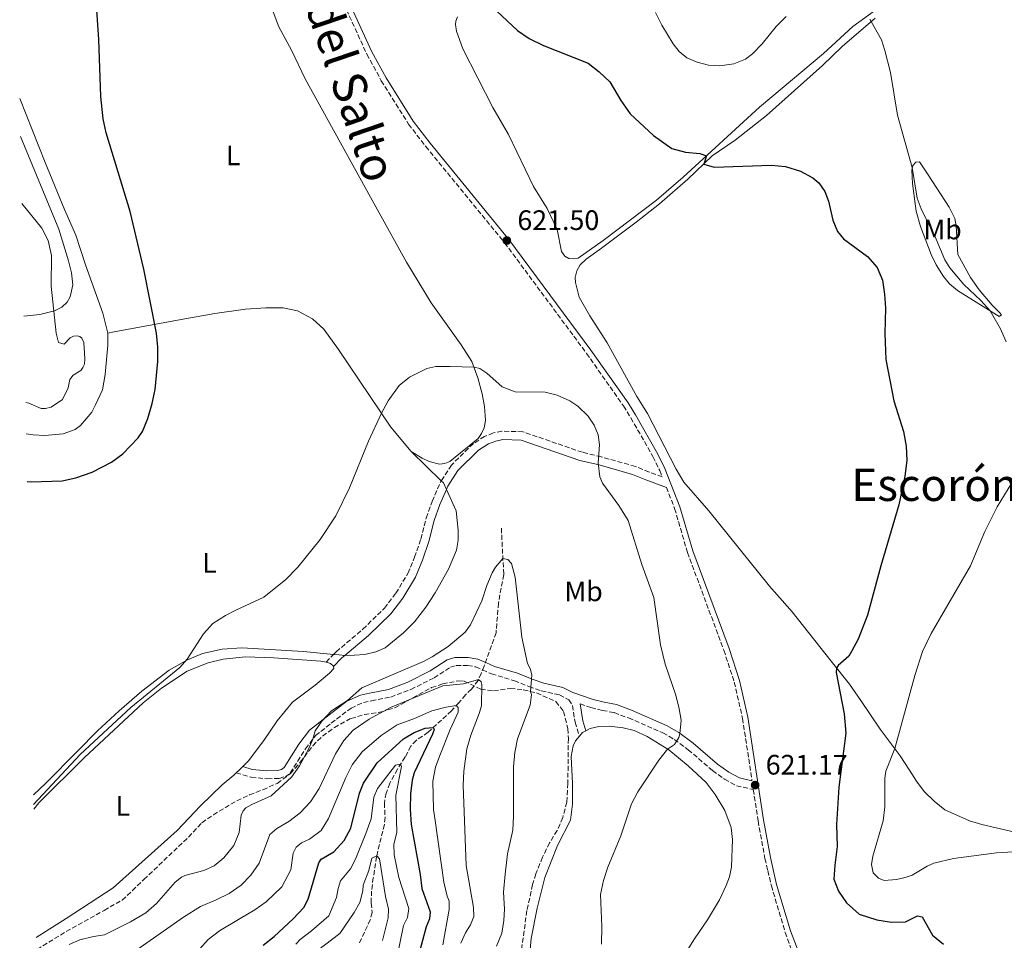
# Model space of a CAD drawing. Units: metres. Extents: x 639620 to 640667, y 4655791 to 4658113.
# Drawn here: x 639630 to 639981, y 4657237 to 4657565 of the extents above; entities that cross this region are included whole.
import ezdxf
from ezdxf.enums import TextEntityAlignment as Align

# ---------------------------------------------------------------- set-up
doc = ezdxf.new("R2010")
doc.units = ezdxf.units.M
doc.header["$MEASUREMENT"] = 0
doc.linetypes.add('DGN Style 3', pattern=[2.435890702152634, 1.739921930109024, -0.6959687720436097])
for name, color, linetype, lineweight in [('Barranco lineal', 142, 'DGN Style 3', 13), ('Camino', 7, 'DGN Style 3', 0), ('Cota de punto acotado terreno', 7, 'Continuous', 0), ('Curva de nivel directora', 30, 'Continuous', 30), ('Curva de nivel intermedia', 30, 'Continuous', 0), ('Etiqueta de uso rústico', 92, 'Continuous', 0), ('Línea de cambio de uso (parcela vista)', 92, 'Continuous', 0), ('Margen derecho', 7, 'Continuous', 0), ('Punto acotado terreno (símbolo)', 7, 'Continuous', 0), ('Texto de Cañada', 51, 'Continuous', 0), ('Texto de Área (paraje) menor', 7, 'Continuous', 0), ('Zona arbolada', 92, 'DGN Style 3', 0)]:
    doc.layers.add(name, color=color, linetype=linetype, lineweight=lineweight)
doc.styles.add('Style-Arial', font='arial.ttf')

# ---------------------------------------------------------------- blocks, each defined once
blk = doc.blocks.new('5PATER')
at = {"layer": 'Punto acotado terreno (símbolo)', "linetype": 'Continuous', "lineweight": 0}
h = blk.add_hatch(color=51, dxfattribs=at)
edge = h.paths.add_edge_path()
edge.add_ellipse((0, 0), major_axis=(-0.1095731443231308, -0.1110710700762829), ratio=0.9994222409660317, start_angle=0, end_angle=360)

msp = doc.modelspace()

# ---------------------------------------------------------------- linework, layer by layer
at = {"layer": 'Barranco lineal', "color": 142, "linetype": 'DGN Style 3', "lineweight": 13}
msp.add_polyline3d([(639801.8499999996, 4657383.949999999, 615.570000000007), (639802.6900000004, 4657367.4, 614.6900000000023), (639800.7999999998, 4657357.300000001, 613.8099999999977), (639799.9900000002, 4657346.730000001, 613.0200000000041), (639795.7000000002, 4657334.810000001, 611.9700000000012), (639794.6699999999, 4657332.210000001, 611.1600000000036), (639793.5800000001, 4657329.76, 609.820000000007), (639791.2199999997, 4657326.630000001, 608.8500000000058), (639789.0899999999, 4657324.630000001, 608.1600000000036), (639786.7599999999, 4657321.810000001, 606.029999999999), (639784.0999999996, 4657318.960000001, 603.2100000000064), (639775.7599999999, 4657311.289999999, 599.070000000007), (639771.4900000002, 4657308.430000001, 597.2100000000064), (639769.6100000005, 4657306.4, 596.6600000000036), (639767.6200000001, 4657302.5, 595.8899999999994), (639764.8899999997, 4657298.140000001, 594.4100000000036), (639762.1399999997, 4657293.15, 593.6000000000058), (639760.8799999999, 4657289.630000001, 593.1399999999994), (639760.1900000004, 4657286.119999999, 592.5599999999977), (639760.4500000002, 4657281.01, 591.9600000000064), (639760.2100000001, 4657278.439999999, 591.570000000007), (639757.4000000004, 4657267, 589.9499999999971), (639756.25, 4657259.51, 588.6600000000036), (639755.6200000001, 4657254.800000001, 587.8000000000029), (639755.5, 4657250.52, 587.2400000000052), (639755.8700000001, 4657247.16, 586.7299999999959), (639755.1799999997, 4657244.57, 586.25), (639752.0800000001, 4657237.930000001, 585.5099999999948), (639751.2000000002, 4657235.84, 585.0200000000041)], dxfattribs=at)
at = {"layer": 'Camino', "color": 7, "linetype": 'DGN Style 3', "lineweight": 0, "extrusion": (-0.08686926583614789, -0.08948187528931607, 0.9921928868157622), "elevation": -471707.6493005598, "flags": 128}
msp.add_lwpolyline([(-2785073.990230695, 3757779.006933698), (-2785073.990230695, 3757782.855777683)], dxfattribs=at)
at = {"layer": 'Camino', "color": 7, "linetype": 'DGN Style 3', "lineweight": 0}
for points in [[(639746.7099999997, 4657568.500000002, 622.1799999999931), (639753.9800000008, 4657552.640000001, 622.1199999999955), (639759.1099999984, 4657543.210000004, 622.029999999999), (639768.8500000016, 4657527.730000001, 621.9600000000064), (639774.9400000002, 4657519.800000002, 621.8699999999953), (639803.0199999984, 4657485.530000002, 621.4900000000054), (639832.1700000019, 4657446.170000002, 621.1499999999943), (639845.3099999981, 4657427.460000002, 621.0599999999977), (639847.9600000012, 4657423.219999999, 621.0099999999948), (639855.8299999969, 4657409.41, 620.8399999999965), (639858.2499999999, 4657404.45, 620.8899999999994), (639859.1299999983, 4657402.210000001, 620.9100000000036), (639854.4099999998, 4657403.940000003, 620.3399999999966), (639849.5599999971, 4657405.930000001, 620.2500000000001), (639837.3900000011, 4657409.340000001, 620.0200000000042), (639830.6799999988, 4657410.960000002, 619.4499999999971), (639809.5000000005, 4657418.260000002, 618.6999999999971), (639802.0700000008, 4657418.449999999, 618.600000000006), (639799.0100000007, 4657417.830000003, 618.600000000006), (639795.8799999993, 4657416.63, 618.5899999999966), (639791.8799999983, 4657414.07, 618.5899999999966), (639784.0599999975, 4657406.430000001, 618.5800000000017), (639780.4799999989, 4657400.840000001, 618.9100000000036)], [(639742.1400000011, 4657339.030000002, 618.5399999999936), (639743.0399999997, 4657339.949999999, 618.6999999999971), (639752.5700000004, 4657347.989999999, 618.5099999999948), (639760.199999999, 4657355.469999999, 618.4600000000066), (639764.2699999993, 4657360.780000002, 618.550000000003), (639768.5699999998, 4657367.850000001, 618.5899999999966), (639770.9799999995, 4657373.580000003, 618.4199999999983), (639773.170000002, 4657380.090000002, 618.5000000000001), (639775.0899999999, 4657387.550000003, 618.679999999993), (639777.1999999998, 4657393.469999999, 618.679999999993), (639780.1399999993, 4657400.309999999, 618.9499999999971), (639780.4799999989, 4657400.840000001, 618.9100000000036)], [(639860.5900000001, 4657398.480000001, 620.9400000000023), (639863.5399999982, 4657390.940000001, 621.0099999999948), (639868.1000000002, 4657375.29, 621.0099999999948), (639881.0599999976, 4657340.489999998, 621.1900000000023), (639884.7600000012, 4657329.190000001, 621.1900000000023), (639887.7199999985, 4657316.260000002, 621.1499999999943), (639891.0699999989, 4657294.07, 621.1699999999983)], [(639707.4600000001, 4657296.830000003, 618.4100000000036), (639712.7999999998, 4657295.269999999, 618.1600000000036), (639718.5100000007, 4657294.719999999, 617.0599999999979), (639722.7300000007, 4657294.890000001, 616.3099999999978), (639724.9600000015, 4657295.57, 616.009999999995), (639726.7099999995, 4657296.790000001, 615.8300000000017), (639732.140000001, 4657305.420000004, 615.529999999999), (639735.6900000003, 4657310.11, 615.5500000000029), (639741.2699999993, 4657314.510000004, 614.8899999999995), (639748.3500000003, 4657319.930000002, 614.7100000000064), (639752.7199999979, 4657321.880000001, 614.1000000000058), (639755.5799999969, 4657322.460000002, 613.5899999999965), (639762.4699999979, 4657323.850000001, 613.1199999999953), (639769.6499999972, 4657326.530000002, 612.6000000000059), (639777.8799999994, 4657330.690000001, 612.8999999999943), (639783.7399999979, 4657334.5, 613.1799999999931), (639785.7499999994, 4657335.090000001, 613.2200000000012), (639789.8399999999, 4657335.100000001, 612.9400000000023), (639792.739999999, 4657334.550000002, 612.6399999999994), (639795.1200000015, 4657333.49, 612.3800000000047), (639798.3299999969, 4657332.07, 612.6900000000024), (639806.4999999986, 4657329.660000001, 614.229999999996), (639811.6799999997, 4657327.570000002, 615.4199999999984), (639816.0599999985, 4657326.060000001, 616.0599999999977), (639822.5799999986, 4657324.59, 617.2700000000043), (639825.8799999978, 4657322.859999999, 617.6000000000058), (639827.1499999972, 4657320.840000001, 617.9799999999959), (639828.1199999995, 4657314.84, 618.2500000000002), (639829.6599999996, 4657309.910000001, 618.2599999999948)], [(639829.8899999999, 4657321.390000001, 617.3300000000019), (639833.75, 4657320.07, 617.6999999999971), (639837.8400000003, 4657319.090000001, 617.8800000000047), (639842.0200000001, 4657318.280000002, 618.4900000000052), (639847.1299999976, 4657316.410000001, 618.6300000000047), (639859.3699999996, 4657311.100000002, 619.1699999999983), (639863.4099999985, 4657308.770000001, 619.6600000000036), (639868.3700000007, 4657305.100000003, 620.0399999999937), (639877.0399999986, 4657297.66, 620.2899999999936), (639881.329999998, 4657294.550000001, 620.5599999999977), (639885.5599999992, 4657292.289999999, 620.8399999999965), (639891.5399999983, 4657290.930000001, 621.1799999999931), (639893.2300000003, 4657279.75, 621.1900000000023), (639895.6900000013, 4657266.38, 621.1900000000023), (639896.7100000005, 4657262.050000002, 621.2700000000041), (639897.9600000001, 4657256.670000004, 621.3699999999955), (639902.890000001, 4657240.090000001, 621.4499999999971), (639908.3799999983, 4657225.170000004, 621.3999999999943)]]:
    msp.add_polyline3d(points, dxfattribs=at)
at = {"layer": 'Curva de nivel directora', "color": 30, "linetype": 'Continuous', "lineweight": 30, "flags": 128}
for points, elevation in [([(639633.0700000009, 4657400.600000001), (639634.4199999988, 4657400.460000001), (639645.4499999994, 4657400.810000001), (639650.3499999989, 4657401.84), (639656.2000000007, 4657403.86), (639663.0599999982, 4657407.460000001), (639667.0500000003, 4657410.440000001), (639672.5300000008, 4657416.050000001), (639674.1099999989, 4657418.4), (639675.9899999986, 4657423.029999999), (639677.5299999987, 4657428.310000001), (639678.5700000003, 4657433.32), (639679.5299999992, 4657443.330000001), (639679.519999998, 4657448.36), (639679.1, 4657453.36), (639674.5499999991, 4657476.080000001), (639669.7500000002, 4657496.609999999), (639661.1200000002, 4657524.710000002), (639660.0699999997, 4657529.600000001), (639659.2599999984, 4657537.600000001), (639658.5599999987, 4657557.910000001), (639657.8799999993, 4657568.289999999)], 625.0000000000001), ([(639798.3499999992, 4657569.710000001), (639807.6299999997, 4657561.04), (639811.7499999991, 4657558.199999999), (639816.7999999984, 4657555.740000002), (639832.7399999996, 4657549.439999999), (639836.6899999992, 4657546.380000002), (639840.4199999997, 4657542.859999999), (639844.3600000005, 4657536.210000002), (639847.7199999999, 4657531.460000002), (639856.0199999991, 4657523.76), (639862.5900000005, 4657519.060000001), (639867.3800000005, 4657517.750000002), (639872.5599999994, 4657517.330000001), (639874.8499999982, 4657516.529999999), (639873.8800000005, 4657513.550000002), (639877.610000001, 4657512.460000001), (639898.0299999993, 4657513.12), (639903.0000000005, 4657512.670000001), (639908.3200000002, 4657511.010000001), (639912.7100000001, 4657508.660000001), (639914.849999999, 4657506.92), (639916.9799999992, 4657503.830000001), (639918.2599999999, 4657500.370000001), (639919.8800000005, 4657493.600000001), (639921.5199999989, 4657489.590000001), (639923.6899999991, 4657486.890000001), (639932.1699999995, 4657480.609999999), (639935.6699999997, 4657476.77), (639937.5099999993, 4657472.200000001), (639938.2899999993, 4657467.240000002), (639938.6000000001, 4657462.260000001), (639938.360000001, 4657453.220000002), (639938.7000000007, 4657443.930000001), (639941.5199999993, 4657429.300000001), (639945.0099999984, 4657418.300000002), (639945.9600000005, 4657413.08), (639946.24, 4657408.08), (639945.5, 4657402.45), (639943.39, 4657392.250000001), (639936.9900000007, 4657370.600000001), (639932.2199999986, 4657352.949999999), (639928.8700000005, 4657344.440000001), (639926.5500000003, 4657340.01), (639925.5600000002, 4657338.369999999), (639921.8000000004, 4657335.07), (639921.2100000003, 4657334.16), (639921.0499999993, 4657332.550000002), (639923.8899999983, 4657317.820000002), (639924.4699999993, 4657311.030000002), (639921.9399999991, 4657291.760000002), (639921.1999999991, 4657278.490000002), (639921.4400000006, 4657270.660000001), (639920.5199999998, 4657263.980000001), (639920.2200000002, 4657259.060000001), (639921.8699999999, 4657254.77), (639924.6999999996, 4657250.630000002), (639929.219999999, 4657246.600000001), (639935.4899999987, 4657244.59), (639940.719999999, 4657243.730000002), (639945.7199999992, 4657243.850000001), (639950.0399999997, 4657246.020000001), (639951.62, 4657245.660000001), (639955.3799999995, 4657239.050000002), (639959.2699999989, 4657235.910000001)], 625.0000000000001), ([(639717.0600000002, 4657235.560000002), (639720.9999999985, 4657238.640000002), (639727.789999999, 4657244.890000002), (639731.5499999986, 4657248.890000001), (639733.0999999997, 4657251.87), (639736.8199999991, 4657264.840000001), (639737.6799999997, 4657266.160000003), (639742.2300000006, 4657268.779999999), (639745.8899999994, 4657272.730000001), (639748.2099999996, 4657277.17), (639751.35, 4657289.640000001), (639752.8200000008, 4657293.130000002), (639757.6199999996, 4657300.380000004), (639766.9999999985, 4657308.95), (639770.7699999993, 4657311.270000001), (639774.7799999992, 4657312.740000002), (639777.6200000001, 4657313.010000002), (639777.9699999989, 4657312.330000003), (639777.3499999996, 4657310.670000001), (639770.8200000006, 4657296.86), (639770.0999999987, 4657294.300000001), (639769.4999999997, 4657289.340000001), (639769.3999999991, 4657283.980000001), (639769.7799999992, 4657278.470000001), (639772.989999999, 4657260.620000001), (639773.5399999986, 4657255.640000001), (639776.4899999991, 4657247.42), (639776.2299999997, 4657244.930000001), (639775.0799999987, 4657242.02), (639772.4999999994, 4657232.350000001)], 600.0000000000002)]:
    msp.add_lwpolyline(points, dxfattribs=dict(at, elevation=elevation))
at = {"layer": 'Curva de nivel intermedia', "color": 30, "linetype": 'Continuous', "lineweight": 0, "flags": 128}
for points, elevation in [([(639903.1900000003, 4657566.080000001), (639899.7100000002, 4657562.48), (639894.7400000015, 4657556.369999999), (639891.25, 4657552.819999999), (639888.7900000013, 4657550.929999999), (639884.6300000016, 4657549.25), (639879.6800000007, 4657548.49), (639875.5800000014, 4657548.800000001), (639871.6000000006, 4657549.810000001), (639867.9200000013, 4657551.34), (639865.1299999997, 4657553.57), (639863.0199999998, 4657556.319999999), (639858.9299999992, 4657562.970000001), (639856.7600000012, 4657567.48)], 630.0000000000001), ([(639981.52, 4657450.260000001), (639979.5799999998, 4657454.869999999), (639975.8499999995, 4657461.289999999), (639972.480000001, 4657465.010000001), (639966.4700000006, 4657470.689999999), (639961.5000000017, 4657476.57), (639959.7800000006, 4657479.4), (639956.6200000001, 4657486.800000001), (639951.3099999994, 4657497.57), (639949.9200000013, 4657501.430000001), (639948.1399999999, 4657512.28), (639942.8200000002, 4657531), (639940.4000000015, 4657546.179999999), (639938.41, 4657554.02), (639937.2300000021, 4657557.810000001), (639933.0000000009, 4657565.07)], 630.0000000000001), ([(639632.5200000011, 4657428.65), (639633.5800000007, 4657428.430000001), (639637.9700000006, 4657426.579999999), (639639.5500000007, 4657426.539999999), (639641.5900000016, 4657426.960000001), (639645.6500000005, 4657429.730000001), (639647.5900000007, 4657433.87), (639648.2700000001, 4657436.909999999), (639649.4500000003, 4657438.4), (639652.1200000015, 4657440.039999999), (639652.8600000013, 4657441.08), (639653.4000000021, 4657442.369999998), (639653.600000001, 4657444.189999999), (639653.2700000004, 4657450.06), (639652.4500000001, 4657451.519999999), (639651.8300000008, 4657452.119999998), (639650.8600000007, 4657452.439999999), (639649.4900000006, 4657452.240000002), (639648.3500000006, 4657451.689999999), (639646.2500000017, 4657449.399999999), (639644.2500000013, 4657449.99), (639643.3200000015, 4657453.390000001), (639641.54, 4657470.07), (639641.7000000009, 4657481.039999999), (639640.57, 4657486.350000001), (639638.2600000009, 4657490.779999999), (639631.1200000019, 4657499.52)], 630.0000000000001), ([(639635.3399999996, 4657285.579999999), (639651.9500000015, 4657303.4), (639669.9800000006, 4657320.060000001), (639687.4200000016, 4657334.38), (639689.9500000018, 4657337.359999999), (639695.8300000003, 4657346.279999999), (639699.1600000008, 4657350.010000001), (639703.6700000013, 4657352.9), (639707.3500000006, 4657354.8), (639717.3100000004, 4657359.34), (639725.1200000001, 4657365.699999999), (639729.3899999993, 4657370.08), (639737.3800000001, 4657379.959999999), (639742.8699999999, 4657388.34), (639747.8300000018, 4657398.300000002), (639754.5100000005, 4657414.92), (639759.1700000009, 4657424.84), (639761.52, 4657429.240000002), (639765.4500000018, 4657434.730000001), (639769.150000001, 4657437.689999999), (639775.3300000012, 4657440.789999997), (639778.5800000012, 4657441.449999999), (639783.5800000012, 4657441.439999999), (639792.1700000011, 4657441.239999999), (639794.2200000008, 4657440.740000002), (639796.7000000018, 4657439.069999998), (639802.14, 4657434.27), (639806.8200000006, 4657432.470000001), (639817.4800000001, 4657432.31), (639821.7200000002, 4657431.330000001), (639826.2700000011, 4657429.240000002), (639829.1100000021, 4657427.350000001), (639832.7000000017, 4657423.859999998), (639834.9000000011, 4657420.640000001), (639836.3600000006, 4657417.140000001), (639836.8099999999, 4657413.65), (639836.3200000004, 4657407.210000001), (639836.9000000015, 4657402.210000001), (639837.9000000006, 4657399.929999999), (639843.6699999997, 4657392.039999999), (639846.9900000012, 4657386.67), (639851.8000000013, 4657371.03), (639856.0900000005, 4657359.310000001), (639858.4599999998, 4657342.369999998), (639860.1600000008, 4657335.550000001), (639863.9299999994, 4657324.509999999), (639865.160000001, 4657319.63), (639865.8400000005, 4657315.650000001), (639865.4300000013, 4657310.689999999), (639865.0200000001, 4657309.41), (639863.4600000001, 4657306.980000001), (639860.9800000011, 4657305.329999999), (639857.8600000008, 4657301.42), (639850.4199999999, 4657290.149999999), (639848.1900000015, 4657285.81), (639844.3600000005, 4657274.41), (639839.7300000013, 4657263.33), (639838.1900000012, 4657258.490000002), (639837.1600000008, 4657253.59), (639837.6700000004, 4657242.179999999), (639837.4800000006, 4657235.909999998)], 620.0000000000001), ([(639962.7800000003, 4657266.399999999), (639955.7800000019, 4657264.66), (639953.3900000004, 4657263.63), (639948.1300000009, 4657260.480000001), (639945.6200000008, 4657259.56), (639942.4800000003, 4657258.899999999), (639938.1500000008, 4657258.539999999), (639936.1500000004, 4657259.32), (639934.1699999999, 4657261.24), (639933.6300000013, 4657264.210000001), (639934.0500000014, 4657267.21), (639937.780000002, 4657279.789999997), (639938.3099999995, 4657284.759999999), (639938.3699999999, 4657294.949999999), (639938.6600000004, 4657297.41), (639941.8900000004, 4657305.55), (639949.0300000017, 4657331.519999999), (639951.7899999998, 4657340.100000001), (639954.89, 4657346.51), (639968.870000001, 4657370.569999999), (639973.9699999995, 4657382.789999999), (639978.3300000004, 4657391.600000001), (639983.5499999997, 4657400.13)], 630.0000000000001), ([(639647.9999999999, 4657235.759999999), (639651.7999999997, 4657237.410000001), (639656.650000002, 4657238.649999999), (639660.5400000013, 4657239.17), (639669.8600000021, 4657243.810000001), (639675.3400000005, 4657247.009999999), (639679.0900000011, 4657250.319999999), (639685.7600000009, 4657257.909999999), (639687.9800000006, 4657259.720000001), (639689.1500000015, 4657260.319999999), (639695.9199999997, 4657262.08), (639699.6700000004, 4657263.8), (639703.1100000005, 4657266.59), (639706.5900000005, 4657270.980000001), (639708.5000000016, 4657275.599999999), (639709.2800000017, 4657281.8), (639709.8800000007, 4657283.279999999), (639710.8600000021, 4657284.41), (639713.0500000003, 4657285.609999998), (639719.8699999996, 4657288.640000002), (639727.1100000017, 4657295.279999999), (639730.0100000007, 4657299.350000001), (639733.2899999998, 4657305.55), (639734.7600000005, 4657308.850000001), (639735.5700000018, 4657311.84), (639737.9200000011, 4657315.289999999), (639741.35, 4657318.939999999), (639747.0300000017, 4657322.649999999), (639752.1400000014, 4657327.12), (639774.1700000013, 4657336.519999999), (639777.1999999998, 4657338.199999999), (639782.9300000009, 4657341.839999998), (639789.0000000016, 4657346.99), (639790.820000001, 4657349.560000001), (639794.9200000004, 4657358.029999998), (639796.6500000004, 4657363.49), (639798.6300000009, 4657368.050000001), (639799.7199999993, 4657370.06), (639802.3900000004, 4657373.199999998), (639804.1400000005, 4657372.8), (639805.4900000006, 4657371.390000001), (639806.7700000014, 4657366.539999999), (639809.1500000019, 4657345.180000001), (639811.1100000021, 4657335.77), (639812.0700000009, 4657333.939999999), (639812.640000001, 4657331.699999999), (639812.2600000009, 4657325.709999999), (639812.5700000017, 4657324.699999999), (639812.0700000009, 4657320.91), (639807.5800000004, 4657308.99), (639806.6100000005, 4657304.079999999), (639806.2100000003, 4657299.01), (639806.2200000016, 4657281.41), (639805.8799999994, 4657276.42), (639804.0600000002, 4657267.999999999), (639803.1600000015, 4657260.739999999), (639802.5900000016, 4657254.34), (639802.9400000002, 4657248.32), (639802.7800000015, 4657244.310000001), (639802.0700000008, 4657239.840000001), (639800.1600000019, 4657235.150000001)], 615), ([(639672.0700000003, 4657233.880000002), (639688.6599999999, 4657245.5), (639694.7500000007, 4657249.3), (639700.37, 4657251.609999998), (639704.9299999997, 4657253.890000001), (639709.1800000012, 4657256.84), (639712.7000000015, 4657260.390000001), (639715.6699999998, 4657264.689999999), (639719.4000000004, 4657274.859999999), (639721.8700000002, 4657277.080000001), (639726.1900000008, 4657279.59), (639730.240000001, 4657282.640000001), (639733.8799999999, 4657286.539999999), (639736.9600000001, 4657291.25), (639742.8200000006, 4657303.619999999), (639745.7300000007, 4657308.36), (639749.1300000005, 4657312.039999999), (639754.7400000008, 4657316.02), (639762.440000001, 4657320.09), (639780.9999999997, 4657327.770000001), (639788.3700000013, 4657328.499999999), (639793.7300000013, 4657330.09), (639794.6200000008, 4657329.289999999), (639794.9400000006, 4657328.249999999), (639794.7700000006, 4657320.74), (639793.9700000006, 4657317.96), (639790.9400000018, 4657310.26), (639789.6100000018, 4657305.439999999), (639788.4900000021, 4657297.430000001), (639788.2999999998, 4657292.439999999), (639789.3700000005, 4657263.859999999), (639791.9100000019, 4657248.88), (639792.0100000004, 4657245.730000001), (639790.8600000013, 4657242.810000001), (639789.0300000008, 4657239.880000001), (639787.4500000004, 4657236.279999999)], 609.9999999999999), ([(639694.4800000003, 4657234.239999999), (639697.5, 4657237.59), (639701.5000000009, 4657240.58), (639708.8400000012, 4657245.039999999), (639714.0400000004, 4657248.079999999), (639718.1100000006, 4657250.960000001), (639723.7099999997, 4657256.300000001), (639726.9200000018, 4657262.289999999), (639727.7000000018, 4657268.23), (639728.8100000004, 4657270.46), (639730.6800000013, 4657271.989999999), (639733.5800000003, 4657273.259999999), (639737.6600000019, 4657276.369999997), (639740.3600000018, 4657280.579999999), (639746.4400000017, 4657295.250000001), (639748.7300000003, 4657299.689999999), (639752.2599999999, 4657304.390000001), (639759.0200000012, 4657310.119999999), (639764.7099999997, 4657313.900000001), (639770.9600000015, 4657316.179999999), (639777.0800000014, 4657318.900000001), (639782.1700000009, 4657320.24), (639785.7899999997, 4657320.77), (639786.5200000006, 4657320.099999999), (639786.4400000002, 4657318.489999999), (639783.5900000003, 4657312.34), (639779.92, 4657303.069999999), (639778.4300000014, 4657298.859999998), (639777.4600000014, 4657293.949999999), (639777.7000000007, 4657283.849999999), (639778.2300000002, 4657279.929999999), (639781.3700000007, 4657257.890000001), (639782.5900000011, 4657252.909999999), (639783.320000002, 4657251.24), (639783.2999999997, 4657248.199999998), (639780.9800000018, 4657235.609999999)], 605.0000000000001), ([(639728.6500000019, 4657235.899999999), (639730.2800000012, 4657237.580000001), (639734.2599999999, 4657240.599999998), (639740.400000002, 4657245.980000001), (639743.1900000017, 4657252.429999999), (639743.7100000002, 4657255.719999999), (639744.64, 4657258.449999998), (639748.1300000013, 4657262.680000001), (639749.8800000015, 4657266.109999998), (639753.6600000013, 4657275.310000001), (639755.4800000007, 4657280.439999998), (639756.4800000021, 4657288.189999999), (639757.8000000007, 4657291.279999998), (639764.2000000001, 4657299.59), (639765.9900000005, 4657299.890000001), (639766.3000000011, 4657299.150000001), (639764.3200000008, 4657288.920000001), (639764.5900000012, 4657275.639999999), (639763.5899999999, 4657271.49), (639763.7000000017, 4657267.720000001), (639765.2999999998, 4657259.65), (639768.9700000001, 4657248.600000001), (639768.3900000011, 4657245.42), (639767.0600000012, 4657242.560000001), (639764.5599999999, 4657230.249999999)], 595.0000000000001), ([(639992.2000000019, 4657269.189999999), (639978.1100000015, 4657268.390000001), (639962.7800000003, 4657266.399999999)], 630.0000000000001), ([(639736.3400000008, 4657233.58), (639744.2900000013, 4657239.720000001), (639749.4200000011, 4657247.119999998), (639751.5100000009, 4657250.679999999), (639752.51, 4657254.880000001), (639752.6799999999, 4657256.92), (639754.6600000003, 4657262.109999999), (639755.7700000012, 4657266.48), (639757.49, 4657267.349999999), (639758.410000001, 4657266.229999999), (639760.5900000002, 4657252.890000001), (639761.6299999997, 4657248.359999998), (639761.5500000013, 4657245.31), (639759.5399999997, 4657237.240000002)], 590.0000000000001)]:
    msp.add_lwpolyline(points, dxfattribs=dict(at, elevation=elevation))
at = {"layer": 'Línea de cambio de uso (parcela vista)', "color": 92, "linetype": 'Continuous', "lineweight": 0, "extrusion": (0.02535503239936346, -0.02457813725332316, 0.9993763242648808), "elevation": -97629.93836437259, "flags": 128}
msp.add_lwpolyline([(3789414.701509504, 2780558.69302169), (3789414.701509503, 2780573.701932376)], dxfattribs=at)
at = {"layer": 'Línea de cambio de uso (parcela vista)', "color": 92, "linetype": 'Continuous', "lineweight": 0, "extrusion": (0.03646848415394523, -0.01401905368019354, 0.9992364664069389), "elevation": -41341.97073945509, "flags": 128}
msp.add_lwpolyline([(4576817.209357511, 1073177.877002797), (4576818.99594906, 1073179.668647471), (4576819.427619989, 1073180.692444428)], dxfattribs=at)
at = {"layer": 'Línea de cambio de uso (parcela vista)', "color": 92, "linetype": 'Continuous', "lineweight": 0, "extrusion": (-1.742058041517422e-09, -0.3880570163420103, 0.9216353682816957), "elevation": -1806742.76279086, "flags": 128}
msp.add_lwpolyline([(639742.1190923635, 4292608.512216479), (639744.0390923644, 4292608.306061206), (639746.129092366, 4292608.099905933)], dxfattribs=at)
at = {"layer": 'Línea de cambio de uso (parcela vista)', "color": 92, "linetype": 'Continuous', "lineweight": 0, "extrusion": (-0.01407033328913803, 0.02705833321658258, 0.9995348279698276), "elevation": 117634.3992759369, "flags": 128}
msp.add_lwpolyline([(-2716330.298491958, -3835052.780790237), (-2716331.834086797, -3835053.43657106), (-2716333.242987077, -3835053.43657106)], dxfattribs=at)
at = {"layer": 'Línea de cambio de uso (parcela vista)', "color": 92, "linetype": 'Continuous', "lineweight": 0, "extrusion": (-0.700971963824178, 0.7131627800550766, 0.006095496418654058), "elevation": 2872997.529831259, "flags": 128}
msp.add_lwpolyline([(-3720922.448749253, -16894.23001000874), (-3720920.822342175, -16894.25001038029), (-3720919.181793486, -16894.25001038029)], dxfattribs=at)
at = {"layer": 'Línea de cambio de uso (parcela vista)', "color": 92, "linetype": 'Continuous', "lineweight": 0}
for points in [[(639713.9199999999, 4657585.550000001, 622.1600000000036), (639722.5800000001, 4657562.41, 622.0800000000017), (639727.1200000001, 4657554.039999999, 621.9900000000052), (639731.9900000002, 4657543.869999999, 621.6399999999994), (639757.8099999997, 4657497.230000001, 620.5099999999948), (639768.1299999999, 4657478.57, 620.4600000000064), (639776.8600000005, 4657464.180000001, 620.2899999999936), (639787.5999999996, 4657449.220000001, 620.1600000000036), (639791.3099999997, 4657443.300000001, 620.1100000000006), (639793.4600000001, 4657437.480000001, 619.8000000000029), (639794.9600000001, 4657431.710000001, 619.8000000000029), (639795.7999999998, 4657427.230000001, 619.4100000000036), (639796.1500000004, 4657422.220000001, 619.1000000000058), (639795.6900000004, 4657419.67, 618.9199999999983), (639794.8200000003, 4657417.609999999, 618.6600000000036), (639793.5899999999, 4657415.9, 618.6499999999943), (639783.4699999997, 4657407.730000001, 618.8399999999965), (639781.7300000006, 4657406.92, 618.9600000000064), (639779.8799999999, 4657406.779999999, 619.0500000000029), (639776.1299999999, 4657407.66, 619.279999999999), (639773.6200000001, 4657408.880000001, 619.5099999999948), (639769.7100000001, 4657411.279999999, 619.5599999999977)], [(639934.6600000003, 4657568.08, 630.2200000000012), (639926.9900000002, 4657562.57, 629.0399999999936), (639916.54, 4657552.890000001, 628.1100000000006), (639893.7400000002, 4657533.810000001, 626.8300000000017), (639866.5300000003, 4657508.91, 624.1900000000023), (639857.0300000003, 4657500.67, 623.6600000000036), (639838.1500000004, 4657486.33, 622.779999999999), (639829.2000000002, 4657480.109999999, 622.3000000000029), (639827.4400000004, 4657479.779999999, 622.3000000000029)], [(639827.4400000004, 4657479.779999999, 622.3000000000029), (639825.8300000001, 4657479.930000001, 622.3000000000029), (639824.4199999999, 4657480.730000001, 622.3399999999965), (639823.2400000002, 4657482.41, 622.429999999993), (639821.6799999997, 4657490.310000001, 622.7400000000052), (639818.1200000001, 4657497.710000001, 622.7400000000052), (639813.3200000003, 4657505.57, 622.9600000000064), (639804.4100000003, 4657524.100000001, 623.2700000000041), (639798.8499999996, 4657533.630000001, 623.6199999999953), (639788.1100000005, 4657554.619999999, 623.9700000000012), (639785.8700000001, 4657560.84, 624.0200000000041), (639785.4800000006, 4657563.189999999, 624.1499999999943), (639785.5899999999, 4657564.380000001, 624.279999999999), (639786.2199999997, 4657565.980000001, 624.4100000000036)], [(639989.7199999997, 4657274.58, 631.2899999999936), (639972.9100000003, 4657278.529999999, 631.5099999999948), (639968.4500000002, 4657279.83, 631.5099999999948), (639959.7300000006, 4657283.680000001, 631.4199999999983), (639955.9100000003, 4657286.779999999, 631.4199999999983), (639952.4000000004, 4657290.189999999, 631.5099999999948), (639949.6100000005, 4657293.91, 631.6900000000023), (639947.2000000002, 4657297.789999999, 631.820000000007), (639943.8300000001, 4657302.960000001, 630.6300000000047), (639936.75, 4657312.41, 628.3399999999965), (639929.79, 4657322.550000001, 626.6199999999953), (639925.7800000003, 4657328.4, 625.9600000000064), (639919.2999999998, 4657336.58, 624.6000000000058), (639905.3200000003, 4657354.180000001, 623.3300000000017), (639897.3499999996, 4657363.34, 622.779999999999), (639875.7199999997, 4657390.140000001, 621.5899999999965), (639866.8399999999, 4657400.310000001, 621.5500000000029), (639864.0499999998, 4657404.960000001, 621.5899999999965), (639853.9199999999, 4657424.779999999, 621.6399999999994), (639850.0700000003, 4657430.859999999, 621.6399999999994), (639839.4800000006, 4657449.880000001, 621.8099999999977), (639833.3200000003, 4657459.480000001, 621.8099999999977), (639829.54, 4657466.210000001, 622.1199999999953), (639828.2000000002, 4657471.390000001, 622.3000000000029), (639828.1699999999, 4657473.16, 622.3899999999994), (639828.75, 4657475.49, 622.5599999999977), (639829.8700000001, 4657477.699999999, 622.6100000000006), (639832.0300000003, 4657479.74, 622.5599999999977), (639837.4699999997, 4657483.57, 622.5599999999977), (639849.79, 4657492.83, 623.2700000000041), (639858.1299999999, 4657499.42, 623.929999999993), (639868.2400000002, 4657508.16, 624.4499999999971), (639876.9000000004, 4657516.430000001, 625.2899999999936), (639885.0999999996, 4657522.100000001, 625.820000000007), (639896.2800000003, 4657530.84, 626.3500000000058), (639916.1799999997, 4657548.609999999, 627.5399999999936), (639923.1900000004, 4657555.449999999, 628.3300000000017), (639934.9600000001, 4657565.480000001, 630.2700000000041)], [(639661.7699999996, 4657453.350000001, 626.8699999999953), (639659.9900000002, 4657460.42, 627.0500000000029), (639653.7999999998, 4657477.680000001, 627.7100000000064), (639650.3799999999, 4657488.210000001, 627.9700000000012), (639646.3300000001, 4657497.350000001, 627.7100000000064), (639639.3899999997, 4657514.050000001, 627.3500000000058), (639630.3799999999, 4657536.850000001, 627.1199999999953)], [(639630.6500000004, 4657523.390000001, 628.9900000000052), (639644.2800000003, 4657490.41, 629.7700000000041), (639647.7999999998, 4657479.060000001, 629.8600000000006), (639648.7999999998, 4657474.82, 629.679999999993), (639649.2599999999, 4657470.550000001, 629.5099999999948), (639648.3399999999, 4657466.26, 629.5099999999948), (639647.3200000003, 4657464.439999999, 629.679999999993), (639645.4000000004, 4657462.66, 629.8099999999977), (639642.75, 4657461.279999999, 629.9900000000052), (639637.5899999999, 4657460.050000001, 630.6900000000023), (639631.9100000003, 4657459.41, 630.7899999999936)], [(639979.04, 4657459.300000001, 630.3899999999994), (639964.29, 4657468.52, 628.5800000000017), (639961.4299999997, 4657470.859999999, 628.5399999999936), (639959.2300000006, 4657473.529999999, 628.4100000000036), (639956.6799999997, 4657477.619999999, 628.4100000000036), (639954.8200000003, 4657481.4, 628.4499999999971), (639951.1100000005, 4657491.32, 628.7200000000012), (639949.5599999997, 4657496.83, 629.1100000000006), (639948.1600000003, 4657506.57, 629.6399999999994), (639947.9900000002, 4657511.380000001, 629.8999999999943), (639948.2800000003, 4657513.060000001, 630.0800000000017), (639949.4000000004, 4657514.25, 630.6100000000006), (639950.6900000004, 4657514.34, 630.8699999999953), (639953.79, 4657509.730000001, 631.529999999999), (639961.2699999996, 4657498.26, 632.1100000000006), (639963.2300000006, 4657494.230000001, 632.1999999999971), (639963.7300000006, 4657491.619999999, 632.1999999999971), (639964.3499999996, 4657481.41, 631.9700000000012), (639968.8300000001, 4657473.199999999, 631.320000000007), (639971.9199999999, 4657468.75, 630.9600000000064), (639976.5199999996, 4657463.34, 630.7899999999936), (639979.25, 4657460.600000001, 630.7400000000052), (639979.8399999999, 4657459.83, 630.6999999999971), (639979.04, 4657459.300000001, 630.3899999999994)], [(639769.7100000001, 4657411.279999999, 619.5599999999977), (639762.4900000002, 4657419.91, 619.8300000000017), (639743.9100000003, 4657447.51, 620.7899999999936), (639738.7000000002, 4657454.74, 621.0099999999948), (639734.5899999999, 4657458.449999999, 621.2400000000052), (639729.2300000006, 4657461.300000001, 621.4100000000036), (639724.2000000002, 4657462.390000001, 621.8099999999977), (639718, 4657462.430000001, 622.3800000000047), (639710.7100000001, 4657461.949999999, 622.9499999999971), (639699.9000000004, 4657460.350000001, 623.1699999999983), (639687.8700000001, 4657458.180000001, 624.0500000000029), (639668.4699999997, 4657454.66, 626.029999999999), (639663.9800000006, 4657453.82, 626.8699999999953), (639661.7699999996, 4657453.350000001, 626.8699999999953)], [(639661.7699999996, 4657453.350000001, 626.8699999999953), (639661.7800000003, 4657449.109999999, 626.8600000000006), (639660.7999999998, 4657438.65, 626.7700000000041), (639659.9000000004, 4657433.230000001, 627.1699999999983), (639657.3300000001, 4657427.789999999, 626.8099999999977), (639656.0499999998, 4657425.289999999, 626.7599999999948), (639652.0300000003, 4657420.550000001, 626.6699999999983), (639650.1399999997, 4657419.109999999, 626.6699999999983), (639645.8700000001, 4657417.550000001, 626.6699999999983), (639639.3799999999, 4657416.880000001, 626.6699999999983), (639635.1200000001, 4657417.130000001, 626.6699999999983), (639632.7400000002, 4657417.58, 626.6999999999971)], [(639746.1500000004, 4657338.65, 618.6600000000036), (639746.3600000005, 4657338.630000001, 618.6499999999943), (639749.5700000003, 4657338.730000001, 618.6000000000058), (639753.29, 4657338.980000001, 618.4700000000012), (639757.2100000001, 4657339.92, 618.4700000000012), (639760.4900000002, 4657341.4, 618.4700000000012), (639767.0099999999, 4657346.699999999, 618.4700000000012), (639770.8899999997, 4657350.630000001, 618.4700000000012), (639774.9699999997, 4657355.800000001, 618.4700000000012), (639778.2999999998, 4657360.939999999, 618.4700000000012), (639782.9800000006, 4657369.4, 618.4700000000012), (639785.8799999999, 4657376.060000001, 618.4700000000012), (639786.4500000002, 4657379.66, 618.4700000000012), (639786.4199999999, 4657383.210000001, 618.5099999999948), (639785.7100000001, 4657390.15, 618.6900000000023), (639782.3099999997, 4657397.76, 618.9199999999983)], [(639635.2699999996, 4657289.029999999, 620.2200000000012), (639639.7199999997, 4657293.17, 620.25), (639650.9900000002, 4657304.58, 620.1199999999953), (639658.0700000003, 4657311.779999999, 620.4600000000064), (639665.7599999999, 4657318.92, 620.5), (639673.9199999999, 4657325.960000001, 620.320000000007), (639683.5899999999, 4657333.359999999, 620.2299999999959), (639690.0999999996, 4657337.140000001, 619.9700000000012), (639695.4800000006, 4657339.359999999, 619.9700000000012), (639702.4199999999, 4657340.9, 619.9199999999983), (639709.4900000002, 4657341.310000001, 619.8399999999965), (639731.4299999997, 4657340.039999999, 619.2599999999948), (639742.1399999997, 4657339.029999999, 618.820000000007)], [(639635.3700000001, 4657283.930000001, 619.8999999999943), (639637.1699999999, 4657286.16, 619.8999999999943), (639653.4000000004, 4657302.350000001, 619.6000000000058), (639674.3099999997, 4657321.74, 620.029999999999), (639680.8099999997, 4657326.99, 619.8999999999943), (639690.04, 4657333.050000001, 619.4100000000036), (639697.4199999999, 4657336.060000001, 619.6300000000047), (639702.7699999996, 4657337.350000001, 619.5399999999936), (639710.8099999997, 4657338.130000001, 619.320000000007), (639720.8499999996, 4657337.789999999, 618.7899999999936), (639737.6100000005, 4657336.58, 618.2700000000041), (639739.4800000006, 4657336.289999999, 618.0599999999977)], [(639739.4800000006, 4657336.289999999, 618.0599999999977), (639739.5899999999, 4657336.279999999, 618.0500000000029), (639741.0499999998, 4657335.76, 618), (639742.1500000004, 4657334.800000001, 617.9600000000064), (639742.1500000004, 4657334.74, 617.9600000000064)], [(639742.1500000004, 4657334.74, 617.9600000000064), (639742.1699999999, 4657334.01, 617.9600000000064), (639740.6200000001, 4657332.33, 617.9600000000064), (639735.5300000003, 4657328.029999999, 617.9600000000064), (639727.54, 4657321.980000001, 618.3500000000058), (639722.04, 4657315.390000001, 618.6199999999953), (639717.3499999996, 4657308.34, 618.570000000007), (639711.8499999996, 4657301.15, 618.4400000000023), (639709.79, 4657299.119999999, 618.429999999993)], [(639865.0499999998, 4657228.82, 623.029999999999), (639870.5499999998, 4657237.789999999, 623.029999999999), (639875.29, 4657244.560000001, 623), (639879.5, 4657251.619999999, 622.9100000000036), (639881.8499999996, 4657256.800000001, 622.9600000000064), (639883.0599999997, 4657259.880000001, 622.4700000000012), (639883.79, 4657263.449999999, 622.3000000000029), (639884.1500000004, 4657273.130000001, 621.5), (639883.6799999997, 4657277.380000001, 621.3300000000017), (639881.3799999999, 4657283.430000001, 621.1499999999943), (639877.9600000001, 4657289.189999999, 621.1499999999943), (639874.7300000006, 4657293.430000001, 620.8899999999994), (639868.3799999999, 4657299.300000001, 620.4900000000052), (639861.4900000002, 4657305.01, 620.0500000000029), (639853.79, 4657309.76, 619.3000000000029), (639849.1100000005, 4657311.880000001, 618.9900000000052), (639845.1799999997, 4657312.880000001, 618.6399999999994), (639840.2599999999, 4657313.439999999, 618.2899999999936), (639836.54, 4657313.33, 618.2400000000052), (639833.4600000001, 4657312.609999999, 618.2400000000052), (639831.9699999997, 4657311.850000001, 618.2400000000052)], [(639829.6600000003, 4657309.91, 618.2599999999948), (639828.2999999998, 4657308.25, 618.2899999999936), (639827.3600000005, 4657306.51, 618.4199999999983), (639826.75, 4657302.619999999, 618.5500000000029), (639827.1500000004, 4657293.02, 618.6900000000023), (639827.2300000006, 4657285.67, 618.4600000000064), (639826.4199999999, 4657280.060000001, 618.4600000000064), (639821.79, 4657270.980000001, 618.3300000000017), (639817.3799999999, 4657259.66, 618.0399999999936), (639814.5800000001, 4657248.730000001, 617.9400000000023), (639812.5099999999, 4657237.91, 618.070000000007), (639811.6100000005, 4657228.779999999, 618.070000000007)], [(639636.2800000003, 4657238.24, 618.4499999999971), (639646.9400000004, 4657244.99, 618.5200000000041), (639663.6900000004, 4657255.91, 618.6100000000006), (639686.4699999997, 4657276.34, 618.3899999999994), (639694.7800000003, 4657285.100000001, 618.3000000000029), (639702.4100000003, 4657292.59, 618.3500000000058), (639706.6500000004, 4657296.029999999, 618.3999999999943), (639707.4600000001, 4657296.83, 618.4100000000036)]]:
    msp.add_polyline3d(points, dxfattribs=at)
at = {"layer": 'Margen derecho', "color": 7, "linetype": 'Continuous', "lineweight": 0, "extrusion": (0.5973221774115166, -0.6934923825601818, 0.402833131337738), "elevation": -2847445.056441138, "flags": 128}
msp.add_lwpolyline([(3524177.035967804, 1253901.970043175), (3524181.213844108, 1253902.865950305), (3524182.61845171, 1253902.844098912)], dxfattribs=at)
at = {"layer": 'Margen derecho', "color": 7, "linetype": 'Continuous', "lineweight": 0, "extrusion": (-0.8987468691800966, -0.1568980703188941, 0.4094350506114268), "elevation": -1305517.092851462, "flags": 128}
msp.add_lwpolyline([(-4477901.026218685, 586560.0724969219), (-4477894.948794926, 586559.8861627302), (-4477891.270644818, 586561.0699328892)], dxfattribs=at)
at = {"layer": 'Margen derecho', "color": 7, "linetype": 'Continuous', "lineweight": 0}
for points in [[(639748.5100000014, 4657569.270000001, 622.1799999999931), (639755.730000001, 4657553.520000001, 622.1199999999955), (639760.8000000003, 4657544.190000001, 622.029999999999), (639770.4499999996, 4657528.850000001, 621.9600000000064), (639776.469999999, 4657521.010000003, 621.8699999999953), (639804.5599999984, 4657486.739999998, 621.4900000000054), (639833.75, 4657447.320000002, 621.1499999999943), (639846.940000002, 4657428.539999999, 621.0599999999977), (639849.6399999999, 4657424.230000001, 621.0099999999948), (639857.5599999991, 4657410.330000003, 620.8399999999965), (639860.0399999979, 4657405.239999999, 620.8899999999994), (639865.3900000012, 4657391.570000002, 621.0099999999948), (639869.9599999998, 4657375.910000001, 621.0099999999948), (639882.9100000005, 4657341.140000001, 621.1900000000023), (639886.6499999978, 4657329.710000004, 621.1900000000023), (639889.6499999973, 4657316.63, 621.1499999999943), (639895.1599999993, 4657280.080000003, 621.1900000000023), (639897.609999999, 4657266.780000002, 621.1900000000023), (639899.850000001, 4657257.170000002, 621.3699999999955), (639904.7600000016, 4657240.640000001, 621.4499999999971), (639919.980000001, 4657200.989999998, 621.3200000000071)], [(639782.3099999973, 4657397.760000003, 618.9900000000054), (639782.8000000013, 4657398.899999999, 619.029999999999), (639786.3999999977, 4657404.530000002, 618.6600000000036), (639793.7600000004, 4657411.710000004, 618.6699999999981), (639797.2399999984, 4657413.940000001, 618.6600000000036), (639799.8500000013, 4657414.940000002, 618.6600000000036), (639802.3299999977, 4657415.449999999, 618.6499999999943), (639808.9599999995, 4657415.280000002, 618.729999999996), (639829.8299999973, 4657408.070000002, 619.479999999996), (639836.64, 4657406.440000002, 620.0500000000029), (639848.5799999982, 4657403.080000003, 620.2700000000042), (639853.329999998, 4657401.140000002, 620.3500000000058), (639860.5900000001, 4657398.480000001, 620.9400000000023)], [(639746.1499999987, 4657338.649999999, 618.7599999999949), (639754.5899999988, 4657345.770000001, 618.5899999999966), (639762.4600000011, 4657353.480000001, 618.550000000003), (639766.739999997, 4657359.080000003, 618.6300000000047), (639771.2499999999, 4657366.489999998, 618.679999999993), (639773.78, 4657372.530000002, 618.5000000000001), (639776.0399999976, 4657379.239999999, 618.5899999999966), (639777.9599999998, 4657386.670000002, 618.7700000000041), (639780.0000000006, 4657392.370000001, 618.7700000000041), (639782.3099999973, 4657397.760000003, 618.9900000000054)], [(639709.7899999992, 4657299.120000003, 618.4299999999931), (639713.1799999998, 4657298.100000002, 617.2100000000064), (639718.399999999, 4657297.56, 616.0700000000071), (639722.1000000006, 4657297.66, 615.2899999999936), (639723.6200000005, 4657298.100000002, 615.0200000000042), (639724.5500000003, 4657298.770000001, 614.9600000000065), (639729.7499999992, 4657307.059999999, 614.7500000000001), (639733.5899999993, 4657312.100000001, 614.6799999999931), (639739.4799999989, 4657316.730000001, 613.9600000000064), (639746.8199999993, 4657322.340000001, 613.7400000000054), (639751.7099999998, 4657324.530000002, 613.0899999999966), (639754.8999999972, 4657325.2, 612.5800000000019), (639761.6299999973, 4657326.559999999, 612.1000000000058), (639768.5000000006, 4657329.109999999, 611.6000000000059), (639776.4899999968, 4657333.170000004, 611.9199999999984), (639782.5699999988, 4657337.110000002, 612.1699999999983), (639785.3200000003, 4657337.9, 612.2100000000064), (639790.0199999987, 4657337.940000002, 611.9600000000064), (639793.519999999, 4657337.330000003, 611.7400000000054), (639796.2899999983, 4657336.13, 611.5599999999977), (639799.4299999988, 4657334.739999999, 611.8600000000006), (639807.6000000006, 4657332.330000003, 613.3999999999943), (639812.8199999997, 4657330.220000001, 614.5899999999965), (639816.9799999995, 4657328.780000003, 615.1900000000024), (639823.6900000017, 4657327.27, 616.4400000000023), (639827.25, 4657325.420000004, 617.5000000000001), (639834.539999999, 4657322.920000002, 618.1999999999972), (639838.4200000014, 4657322.000000001, 618.3600000000007), (639842.78, 4657321.149999999, 618.9900000000054), (639848.2099999995, 4657319.16, 619.1600000000034), (639860.6700000005, 4657313.760000003, 619.7100000000065), (639864.989999999, 4657311.260000004, 620.2200000000012), (639870.1900000002, 4657307.420000004, 620.6100000000006), (639878.8500000016, 4657299.980000001, 620.8500000000058), (639882.8700000005, 4657297.07, 621.1100000000007), (639886.5799999986, 4657295.09, 621.3600000000006), (639891.0699999989, 4657294.07, 621.1699999999983)]]:
    msp.add_polyline3d(points, dxfattribs=at)
at = {"layer": 'Zona arbolada', "color": 92, "linetype": 'DGN Style 3', "lineweight": 0}
msp.add_polyline3d([(639636.5999999996, 4657233.99, 618.7400000000052), (639646.9299999997, 4657240.390000001, 618.5800000000017), (639660.4199999999, 4657247.92, 618.5800000000017), (639666.9100000003, 4657251.550000001, 618.5800000000017), (639674.6200000001, 4657258.9, 618.8300000000017), (639690.4600000001, 4657273.99, 619.3500000000058), (639695.25, 4657279.109999999, 619.2200000000012), (639699.3200000003, 4657281.939999999, 618.6100000000006), (639707.6799999997, 4657286.92, 617.4199999999983), (639712.2199999997, 4657289.02, 617.3000000000029), (639716.9600000001, 4657290.850000001, 616.5200000000041), (639722.0700000003, 4657293.109999999, 616.3800000000047), (639726.7599999999, 4657296.58, 616), (639730.2699999996, 4657300.600000001, 615.7400000000052), (639734.6799999997, 4657306.529999999, 615.3500000000058), (639738.2300000006, 4657309.970000001, 614.6100000000006), (639742.4000000004, 4657312.980000001, 614.4499999999971), (639748.3399999999, 4657316.230000001, 613.2899999999936), (639753.1200000001, 4657317.609999999, 612.8399999999965), (639759.1500000004, 4657318.52, 612.2599999999948), (639763.9299999997, 4657319.980000001, 612.1499999999943), (639777.0099999999, 4657327.210000001, 611.4900000000052), (639781, 4657328.52, 611.4900000000052), (639786.6399999997, 4657329.600000001, 611.6100000000006), (639788.6100000005, 4657329.49, 611.6100000000006), (639794.5, 4657326.67, 612.7700000000041), (639799.1100000005, 4657326.050000001, 613.679999999993), (639805, 4657326.859999999, 614.9700000000012), (639809.6600000003, 4657326.449999999, 616.7400000000052), (639814.4000000004, 4657325.279999999, 618.2200000000012), (639821.29, 4657322.24, 618.8300000000017), (639823.9900000002, 4657318.689999999, 618.9600000000064), (639825.5199999996, 4657312.59, 619.2200000000012), (639825.7100000001, 4657309.09, 619.3500000000058), (639825.5300000003, 4657293.109999999, 619.6100000000006), (639825.1299999999, 4657286.390000001, 619.6100000000006), (639823.7000000002, 4657280.930000001, 619.3500000000058), (639821.7000000002, 4657276.350000001, 619.2200000000012), (639819.0300000003, 4657271.949999999, 618.9700000000012), (639816.5099999999, 4657266.83, 618.9600000000064), (639814.4800000006, 4657261.84, 618.9600000000064), (639814.1699999999, 4657260.880000001, 618.9600000000064), (639812.9600000001, 4657257.07, 618.9600000000064), (639810.9600000001, 4657247.84, 618.9600000000064), (639808.5800000001, 4657230.92, 619.2200000000012)], dxfattribs=at)
msp.add_polyline3d([(639636.5999999996, 4657233.99, 618.7400000000052), (639646.9299999997, 4657240.390000001, 618.5800000000017), (639660.4199999999, 4657247.92, 618.5800000000017), (639666.9100000003, 4657251.550000001, 618.5800000000017), (639674.6200000001, 4657258.9, 618.8300000000017), (639690.4600000001, 4657273.99, 619.3500000000058), (639695.25, 4657279.109999999, 619.2200000000012), (639699.3200000003, 4657281.939999999, 618.6100000000006), (639707.6799999997, 4657286.92, 617.4199999999983), (639712.2199999997, 4657289.02, 617.3000000000029), (639716.9600000001, 4657290.850000001, 616.5200000000041), (639722.0700000003, 4657293.109999999, 616.3800000000047), (639726.7599999999, 4657296.58, 616), (639730.2699999996, 4657300.600000001, 615.7400000000052), (639734.6799999997, 4657306.529999999, 615.3500000000058), (639738.2300000006, 4657309.970000001, 614.6100000000006), (639742.4000000004, 4657312.980000001, 614.4499999999971), (639748.3399999999, 4657316.230000001, 613.2899999999936), (639753.1200000001, 4657317.609999999, 612.8399999999965), (639759.1500000004, 4657318.52, 612.2599999999948), (639763.9299999997, 4657319.980000001, 612.1499999999943), (639777.0099999999, 4657327.210000001, 611.4900000000052), (639781, 4657328.52, 611.4900000000052), (639786.6399999997, 4657329.600000001, 611.6100000000006), (639788.6100000005, 4657329.49, 611.6100000000006), (639794.5, 4657326.67, 612.7700000000041), (639799.1100000005, 4657326.050000001, 613.679999999993), (639805, 4657326.859999999, 614.9700000000012), (639809.6600000003, 4657326.449999999, 616.7400000000052), (639814.4000000004, 4657325.279999999, 618.2200000000012), (639821.29, 4657322.24, 618.8300000000017), (639823.9900000002, 4657318.689999999, 618.9600000000064), (639825.5199999996, 4657312.59, 619.2200000000012), (639825.7100000001, 4657309.09, 619.3500000000058), (639825.5300000003, 4657293.109999999, 619.6100000000006), (639825.1299999999, 4657286.390000001, 619.6100000000006), (639823.7000000002, 4657280.930000001, 619.3500000000058), (639821.7000000002, 4657276.350000001, 619.2200000000012), (639819.0300000003, 4657271.949999999, 618.9700000000012), (639816.5099999999, 4657266.83, 618.9600000000064), (639814.4800000006, 4657261.84, 618.9600000000064), (639814.1699999999, 4657260.880000001, 618.9600000000064), (639812.9600000001, 4657257.07, 618.9600000000064), (639810.9600000001, 4657247.84, 618.9600000000064), (639808.5800000001, 4657230.92, 619.2200000000012)], dxfattribs=at)

# ---------------------------------------------------------------- block references
at = {"layer": 'Punto acotado terreno (símbolo)', "color": 7, "linetype": 'Continuous', "lineweight": 0, "xscale": 10, "yscale": 10, "zscale": 10}
for p in [(639803.8000000007, 4657486.32, 621.4900000000057), (639892.1999999977, 4657292.500000001, 621.1799999999935)]:
    msp.add_blockref('5PATER', p, dxfattribs=at)

# ---------------------------------------------------------------- texts
at = {"layer": 'Cota de punto acotado terreno', "color": 7, "linetype": 'Continuous', "lineweight": 0, "style": 'Style-Arial'}
for s, p in [('621.50', (639807.5499999997, 4657490.080000003, 621.4900000000052)), ('621.17', (639895.9499999988, 4657296.249999999, 621.179999999993))]:
    msp.add_text(s, height=7.000000000000002, dxfattribs=at).set_placement(p)
at = {"layer": 'Etiqueta de uso rústico', "color": 92, "linetype": 'Continuous', "lineweight": 0, "style": 'Style-Arial'}
for s, p in [('L', (639706.3814203775, 4657516.62001, 623.0800000000017)), ('Mb', (639958.9302462428, 4657490.270009998, 630.5899999999965)), ('L', (639697.9514203786, 4657371.60001, 621.429999999993)), ('Mb', (639831.1302462419, 4657361.460010001, 617.4499999999971)), ('L', (639667.1014203808, 4657285.110009998, 620.1399999999994))]:
    msp.add_text(s, height=7.000000000000002, dxfattribs=at).set_placement(p, align=Align.MIDDLE_CENTER)
at = {"layer": 'Texto de Cañada', "color": 51, "linetype": 'Continuous', "lineweight": 0, "style": 'Style-Arial'}
msp.add_text('Cañada del Salto', height=12, rotation=288.80151, dxfattribs=at).set_placement((639711.940000002, 4657628.31, 622.7599999999948))
at = {"layer": 'Texto de Área (paraje) menor', "color": 7, "linetype": 'Continuous', "lineweight": 0, "style": 'Style-Arial'}
msp.add_text('Escorón', height=11.5, dxfattribs=at).set_placement((639956.0696799486, 4657399.380009997, 624.9700000000012), align=Align.MIDDLE_CENTER)

doc.saveas('drawing.dxf')
